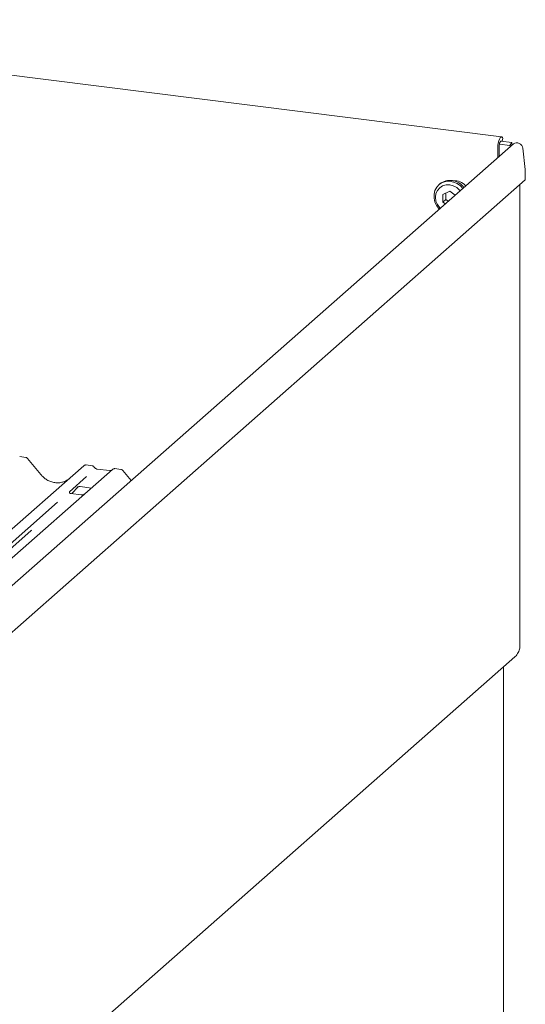
# Model space of a CAD drawing. Units: millimetres. Extents: x 5 to 415, y 5 to 292.
# Drawn here: x 327 to 338, y 124 to 147 of the extents above; entities that cross this region are included whole.
import ezdxf

# ---------------------------------------------------------------- set-up
doc = ezdxf.new("R2010")
doc.units = ezdxf.units.MM
doc.layers.add('SLD-0', color=179, linetype='Continuous')

msp = doc.modelspace()

# ---------------------------------------------------------------- linework, layer by layer
at = {"layer": 'SLD-0', "color": 179, "linetype": 'Continuous', "lineweight": 18}
for p, q in [((337.957, 143.995), (316.794, 146.662)), ((337.961, 143.994), (337.943, 143.992)), ((337.977, 143.982), (337.961, 143.994)), ((338.228, 143.841), (319.052, 126.929)), ((337.87, 143.802), (337.868, 143.751)), ((337.878, 143.855), (337.87, 143.802)), ((337.89, 143.903), (337.878, 143.855)), ((337.906, 143.945), (337.89, 143.903)), ((337.902, 143.806), (337.901, 143.78)), ((337.901, 143.552), (337.901, 143.78)), ((337.906, 143.832), (337.902, 143.806)), ((337.924, 143.975), (337.906, 143.945)), ((337.912, 143.856), (337.906, 143.832)), ((337.906, 143.831), (338.143, 143.801)), ((337.92, 143.877), (337.912, 143.856)), ((337.929, 143.892), (337.92, 143.877)), ((337.943, 143.992), (337.924, 143.975)), ((337.938, 143.901), (337.929, 143.892)), ((337.947, 143.902), (337.938, 143.901)), ((337.939, 143.901), (338.186, 143.87)), ((337.952, 143.899), (337.947, 143.902)), ((337.968, 143.897), (337.986, 143.969)), ((337.986, 143.969), (337.977, 143.982)), ((338.186, 143.87), (338.143, 143.801)), ((338.143, 143.801), (338.147, 143.769)), ((338.186, 143.87), (338.193, 143.809)), ((337.868, 143.523), (337.868, 143.751)), ((338.441, 143.737), (338.494, 143.257)), ((338.494, 143.021), (338.494, 143.257)), ((318.938, 125.774), (338.494, 143.021)), ((336.481, 142.852), (336.537, 142.913)), ((336.552, 142.925), (336.529, 142.906)), ((336.537, 142.913), (336.608, 142.957)), ((336.615, 142.883), (336.549, 142.84)), ((336.608, 142.957), (336.689, 142.982)), ((336.693, 142.905), (336.615, 142.883)), ((336.689, 142.982), (336.776, 142.986)), ((336.776, 142.906), (336.693, 142.905)), ((336.776, 142.986), (336.864, 142.97)), ((336.859, 142.884), (336.776, 142.906)), ((336.937, 142.842), (336.859, 142.884)), ((336.864, 142.97), (336.949, 142.934)), ((336.949, 142.934), (337.025, 142.88)), ((337.025, 142.88), (337.077, 142.826)), ((338.372, 132.371), (338.372, 142.913)), ((336.421, 142.693), (336.441, 142.777)), ((336.421, 142.604), (336.421, 142.693)), ((336.441, 142.777), (336.481, 142.852)), ((336.465, 142.705), (336.455, 142.622)), ((336.498, 142.779), (336.465, 142.705)), ((336.549, 142.84), (336.498, 142.779)), ((336.776, 142.759), (336.624, 142.689)), ((336.624, 142.689), (336.624, 142.512)), ((336.69, 142.72), (336.69, 142.571)), ((336.901, 142.67), (336.776, 142.759)), ((337.003, 142.782), (336.937, 142.842)), ((337.014, 142.77), (337.003, 142.782)), ((336.441, 142.515), (336.421, 142.604)), ((336.481, 142.431), (336.441, 142.515)), ((336.455, 142.622), (336.465, 142.537)), ((336.465, 142.537), (336.498, 142.455)), ((336.537, 142.355), (336.481, 142.431)), ((336.498, 142.455), (336.549, 142.381)), ((336.69, 142.571), (336.624, 142.512)), ((336.624, 142.512), (336.678, 142.474)), ((336.69, 142.571), (336.745, 142.532)), ((336.542, 142.351), (336.537, 142.355)), ((336.549, 142.381), (336.56, 142.369)), ((327.143, 136.706), (327.006, 136.724)), ((327.485, 136.318), (327.184, 136.684)), ((315.268, 124.881), (328.461, 136.517)), ((329.116, 136.434), (315.922, 124.799)), ((328.461, 136.517), (328.462, 136.517)), ((328.651, 136.516), (328.515, 136.534)), ((329.05, 136.405), (328.766, 136.441)), ((328.767, 136.44), (328.766, 136.441)), ((329.05, 136.405), (329.049, 136.405)), ((329.117, 136.436), (329.115, 136.434)), ((329.306, 136.434), (329.169, 136.451)), ((329.539, 136.178), (329.347, 136.411)), ((328.526, 136.269), (328.134, 135.923)), ((328.191, 135.882), (328.336, 136.037)), ((328.312, 136.024), (328.317, 136.03)), ((328.377, 136.042), (328.634, 136.009)), ((328.138, 135.928), (328.134, 135.924)), ((328.399, 135.856), (328.165, 135.886)), ((327.864, 135.685), (326.126, 134.153)), ((326.21, 134.109), (327.259, 135.034)), ((324.837, 120.337), (338.259, 132.174)), ((337.995, 131.935), (338.001, 131.943)), ((338.001, 131.943), (338.003, 131.948)), ((338.003, 93.884), (338.003, 131.948))]:
    msp.add_line(p, q, dxfattribs=at)
for centre, radius, start, end in [((336.787, 142.622), 0.384, 35.5834, 127.7895), ((336.895, 142.693), 0.307, 37.4557, 97.6341), ((328.495, 136.477), 0.0521, 81.8416, 130.6612), ((328.497, 136.477), 0.0537, 82.6276, 130.8108), ((329.152, 136.394), 0.0541, 82.7639, 129.7378)]:
    msp.add_arc(centre, radius, start, end, dxfattribs=at)
for centre, major_axis, ratio, start_param, end_param in [((338.322, 143.752), (0.105, -0.075), 0.776493, 0.606967, 2.963162), ((327.82, 136.618), (-0.224, 0.45), 0.913415, 3.067917, 3.379888), ((327.004, 135.31), (0.272, -0.259), 0.856866, 6.207807, 6.295073)]:
    msp.add_ellipse(centre, major_axis=major_axis, ratio=ratio, start_param=start_param, end_param=end_param, dxfattribs=at)
for points, knots in [([(327.184, 136.683), (327.182, 136.685), (327.175, 136.694), (327.16, 136.703), (327.147, 136.705), (327.142, 136.706)], [0, 0, 0, 0, 0.208095, 0.683073, 1, 1, 1, 1]), ([(328.516, 136.533), (328.515, 136.533), (328.506, 136.536), (328.487, 136.532), (328.471, 136.525), (328.463, 136.518), (328.462, 136.517)], [0, 0, 0, 0, 0.059818, 0.482105, 0.912504, 1, 1, 1, 1]), ([(328.697, 136.487), (328.694, 136.491), (328.687, 136.502), (328.67, 136.513), (328.657, 136.515), (328.651, 136.516)], [0, 0, 0, 0, 0.279498, 0.69246, 1, 1, 1, 1]), ([(328.766, 136.441), (328.762, 136.441), (328.749, 136.444), (328.726, 136.455), (328.707, 136.473), (328.698, 136.486), (328.696, 136.489)], [0, 0, 0, 0, 0.179649, 0.523959, 0.888531, 1, 1, 1, 1]), ([(329.085, 136.412), (329.081, 136.409), (329.071, 136.403), (329.057, 136.404), (329.05, 136.405)], [0, 0, 0, 0, 0.43369, 1, 1, 1, 1]), ([(329.169, 136.45), (329.166, 136.451), (329.156, 136.453), (329.136, 136.448), (329.119, 136.439), (329.113, 136.431), (329.112, 136.43)], [0, 0, 0, 0, 0.137801, 0.526421, 0.940302, 1, 1, 1, 1]), ([(329.347, 136.41), (329.345, 136.413), (329.338, 136.422), (329.323, 136.431), (329.311, 136.432), (329.305, 136.433)], [0, 0, 0, 0, 0.208095, 0.683073, 1, 1, 1, 1]), ([(328.019, 136.159), (327.993, 136.15), (327.939, 136.131), (327.849, 136.126), (327.757, 136.139), (327.667, 136.171), (327.584, 136.22), (327.524, 136.272), (327.493, 136.308), (327.485, 136.318)], [0, 0, 0, 0, 0.148484, 0.307744, 0.46603, 0.623339, 0.779926, 0.936105, 1, 1, 1, 1]), ([(328.313, 136.026), (328.313, 136.026), (328.312, 136.025), (328.314, 136.027), (328.319, 136.03), (328.33, 136.036), (328.35, 136.042), (328.368, 136.044), (328.377, 136.041), (328.378, 136.041)], [0, 0, 0, 0, 0.000073, 0.154663, 0.261836, 0.395307, 0.670058, 0.975919, 1, 1, 1, 1]), ([(328.166, 135.886), (328.165, 135.886), (328.157, 135.886), (328.151, 135.891), (328.139, 135.897), (328.133, 135.921), (328.135, 135.924), (328.135, 135.925)], [0, 0, 0, 0, 0.0349354, 0.237462, 0.531089, 0.8632888, 1, 1, 1, 1]), ([(328.484, 135.877), (328.483, 135.877), (328.481, 135.875), (328.472, 135.869), (328.45, 135.859), (328.424, 135.853), (328.405, 135.857), (328.399, 135.858)], [0, 0, 0, 0, 0.07878, 0.209478, 0.432998, 0.832592, 1, 1, 1, 1]), ([(338.259, 132.174), (338.26, 132.175), (338.294, 132.197), (338.339, 132.266), (338.361, 132.337), (338.372, 132.371)], [0, 0, 0, 0, 0.019015, 0.528835, 1, 1, 1, 1])]:
    msp.add_open_spline(points, degree=3, knots=knots, dxfattribs=at)

doc.saveas('drawing.dxf')
